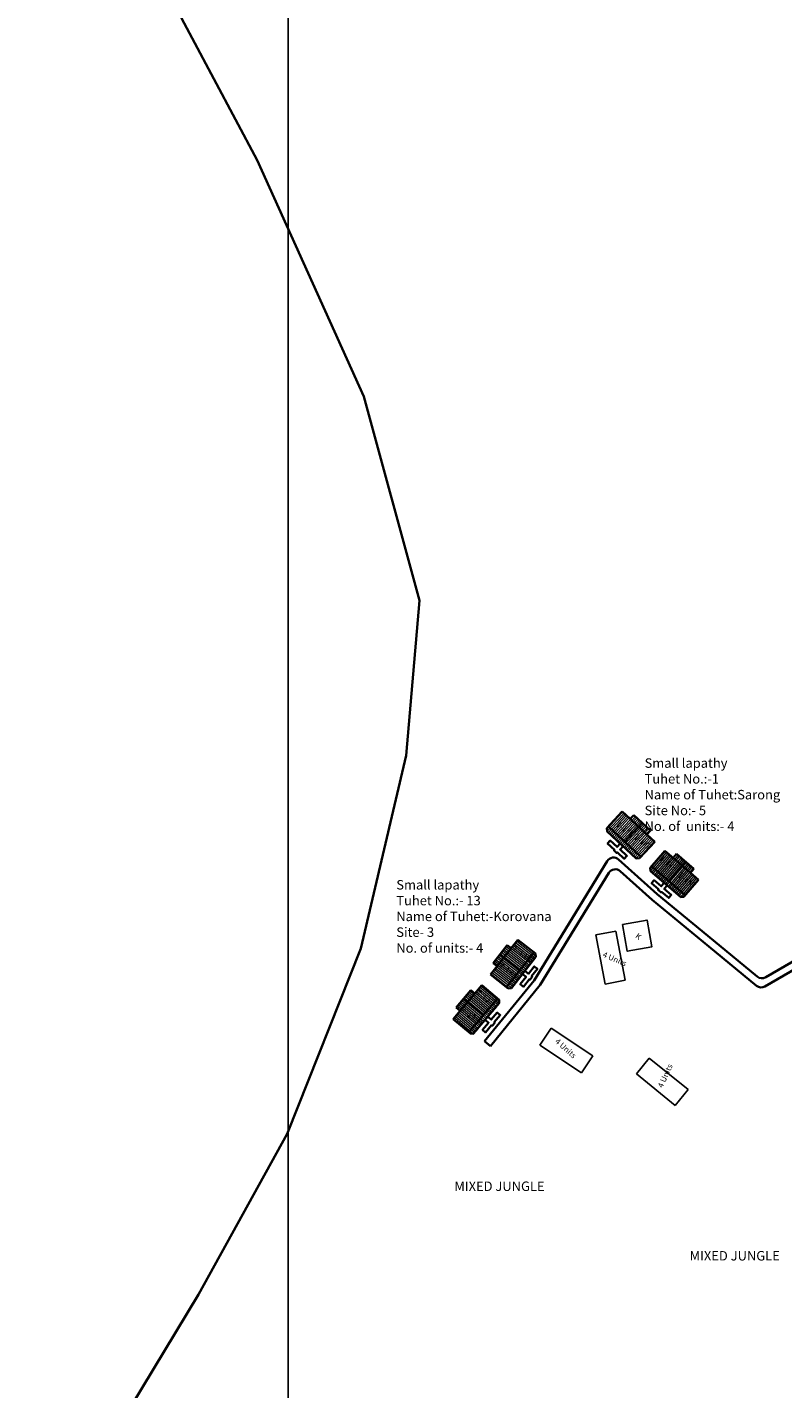
# Model space of a CAD drawing. Units: millimetres. Extents: x 45 to 19918, y 1096 to 28586.
# Drawn here: x 10171 to 10172, y 14251 to 14253 of the extents above; entities that cross this region are included whole.
import ezdxf

# ---------------------------------------------------------------- set-up
doc = ezdxf.new("R2010")
doc.units = ezdxf.units.MM
doc.header["$MEASUREMENT"] = 0
for name, color, linetype in [('Addl', 24, 'Continuous'), ('formet', 7, 'Continuous'), ('open', 71, 'Continuous'), ('Pwd temp', 10, 'Continuous'), ('Text', 7, 'Continuous')]:
    doc.layers.add(name, color=color, linetype=linetype)
for name, color, linetype, lineweight in [('Du', 7, 'Continuous', 35), ('Katcha Rd Existing', 5, 'Continuous', 35), ('Proposed Paved Path', 240, 'Continuous', 35), ('Proposed PS', 40, 'Continuous', 35), ('roof', 2, 'Continuous', 15)]:
    doc.layers.add(name, color=color, linetype=linetype, lineweight=lineweight)

# ---------------------------------------------------------------- blocks, each defined once
blk = doc.blocks.new('A$C04CB4F43')
at = {"layer": 'roof'}
h = blk.add_hatch(dxfattribs=at)
h.set_pattern_fill('LINE', color=256, scale=0.15, angle=672.2427, style=0)
h.set_pattern_definition([(141.91044, (168.2051, -174.1182), (-0.293795, -0.3748314), [])])
h.paths.add_polyline_path([(-6.6, 5.84), (-8.45, 3.48), (-10.21, 1.24), (-8.09, -0.43), (-4.48, 4.18)])
h.paths.add_polyline_path([(-2.99, 10.45), (-4.75, 8.2), (-6.6, 5.84), (-4.48, 4.18), (-0.87, 8.78)])
h.paths.add_polyline_path([(-0.87, 8.78), (-4.48, 4.18), (-2.35, 2.51), (1.26, 7.11)])
h.paths.add_polyline_path([(-4.48, 4.18), (-8.09, -0.43), (-5.96, -2.09), (-2.35, 2.51)])
h.paths.add_polyline_path([(1.26, 7.11), (-5.96, -2.09), (-5.53, -2.43), (-4.69, -2.33), (1.79, 5.93), (1.69, 6.78)])
h.paths.add_polyline_path([(-7.66, 6.67), (-9.52, 4.31), (-8.45, 3.48), (-6.6, 5.84)])
h.paths.add_polyline_path([(-5.81, 9.04), (-7.66, 6.67), (-6.6, 5.84), (-4.75, 8.2)])
h = blk.add_hatch(dxfattribs=at)
h.set_pattern_fill('LINE', color=256, scale=0.15, angle=672.2427, style=0)
h.set_pattern_definition([(139.69797, (195.3392, -141.19986), (0.3080465, 0.3632099), [])])
h.paths.add_polyline_path([(-16.11, -6.18), (-14.17, -3.89), (-12.33, -1.72), (-10.27, -3.47), (-14.06, -7.93)])
h.paths.add_polyline_path([(-19.9, -10.64), (-18.06, -8.47), (-16.11, -6.18), (-14.06, -7.93), (-17.84, -12.39)])
h.paths.add_polyline_path([(-17.84, -12.39), (-14.06, -7.93), (-12, -9.67), (-15.78, -14.13)])
h.paths.add_polyline_path([(-14.06, -7.93), (-10.27, -3.47), (-8.21, -5.21), (-12, -9.67)])
h.paths.add_polyline_path([(-15.78, -14.13), (-8.21, -5.21), (-7.79, -5.57), (-7.72, -6.41), (-14.52, -14.42), (-15.36, -14.49)])
h.paths.add_polyline_path([(-17.14, -5.31), (-15.2, -3.02), (-14.17, -3.89), (-16.11, -6.18)])
h.paths.add_polyline_path([(-19.08, -7.59), (-17.14, -5.31), (-16.11, -6.18), (-18.06, -8.47)])
at = {"layer": 'Du'}
for p, q in [((-9.52, 4.31), (-5.81, 9.04)), ((-8.45, 3.48), (-4.75, 8.2)), ((-5.81, 9.04), (-4.75, 8.2)), ((-4.75, 8.2), (-2.99, 10.45)), ((-2.99, 10.45), (1.69, 6.78)), ((-8.45, 3.48), (-9.52, 4.31)), ((-7.66, 6.67), (-2.35, 2.51)), ((1.26, 7.11), (-5.96, -2.09)), ((1.79, 5.93), (-4.69, -2.33)), ((1.69, 6.78), (1.79, 5.93)), ((-10.21, 1.24), (-8.45, 3.48)), ((-15.36, -2.86), (-19.24, -7.43)), ((-14.33, -3.73), (-15.36, -2.86)), ((-12.49, -1.56), (-14.33, -3.73)), ((-4.69, -2.33), (-5.53, -2.43)), ((-14.33, -3.73), (-18.21, -8.3)), ((-17.3, -5.14), (-12.15, -9.51)), ((-15.94, -13.97), (-8.37, -5.05)), ((-14.67, -14.26), (-7.88, -6.25)), ((-7.88, -6.25), (-7.95, -5.4)), ((-18.21, -8.3), (-20.06, -10.48)), ((-20.06, -10.48), (-15.52, -14.33)), ((-19.24, -7.43), (-18.21, -8.3)), ((-15.52, -14.33), (-14.67, -14.26))]:
    blk.add_line(p, q, dxfattribs=at)
at = {"layer": 'Du', "ltscale": 0.002}
for p, q in [((-10.21, 1.24), (-5.53, -2.43)), ((-12.49, -1.56), (-7.95, -5.4))]:
    blk.add_line(p, q, dxfattribs=at)
at = {"layer": 'Du'}
for points in [[(-1.12, 2.21), (-0.18, 1.47), (1.34, 3.41), (2.17, 2.76), (0.65, 0.83), (0.81, 0.7), (0.16, -0.12), (0, 0), (-1.52, -1.94), (-2.34, -1.29), (-0.83, 0.65), (-1.77, 1.39)], [(-11.62, -10.65), (-10.7, -11.43), (-12.29, -13.31), (-11.49, -13.99), (-9.9, -12.11), (-9.75, -12.24), (-9.07, -11.44), (-9.22, -11.31), (-7.63, -9.43), (-8.43, -8.75), (-10.02, -10.63), (-10.94, -9.85)]]:
    blk.add_lwpolyline(points, dxfattribs=at)
at = {"layer": 'Text', "char_height": 1.5, "attachment_point": 1, "rotation": 325.9499}
for s, insert in [('{\\fArial Narrow|b0|i0|c0|p34;T-13/5}', (-3.76, 9.04)), ('{\\fArial Narrow|b0|i0|c0|p34;T-13/6}', (-7.37, 4.43)), ('{\\fArial Narrow|b0|i0|c0|p34;T-13/7}', (-13.41, -2.64)), ('{\\fArial Narrow|b0|i0|c0|p34;T-13/8}', (-17.34, -7.28))]:
    blk.add_mtext(s, dxfattribs=dict(at, insert=insert))
blk = doc.blocks.new('A$C30300211')
at = {"layer": 'Text', "ltscale": 0.002}
blk.add_line((0, 0), (0, -547.82), dxfattribs=at)
blk = doc.blocks.new('A$C51E27AD5')
at = {"layer": 'roof'}
h = blk.add_hatch(dxfattribs=at)
h.set_pattern_fill('LINE', color=256, scale=0.15, angle=579.70138, style=0)
h.set_pattern_definition([(47.1567, (2723.1123, 4429.12423), (0.3491942, -0.32384795), [])])
h.paths.add_polyline_path([(2867.375, 4634.384), (2869.575, 4632.344), (2871.664, 4630.406), (2869.828, 4628.426), (2865.539, 4632.404)])
h.paths.add_polyline_path([(2863.086, 4638.362), (2865.175, 4636.424), (2867.375, 4634.384), (2865.539, 4632.404), (2861.25, 4636.382)])
h.paths.add_polyline_path([(2861.25, 4636.382), (2865.539, 4632.404), (2863.703, 4630.424), (2859.414, 4634.402)])
h.paths.add_polyline_path([(2865.539, 4632.404), (2869.828, 4628.426), (2867.992, 4626.446), (2863.703, 4630.424)])
h.paths.add_polyline_path([(2859.414, 4634.402), (2867.992, 4626.446), (2867.618, 4626.043), (2866.77, 4626.011), (2859.072, 4633.151), (2859.04, 4633.999)])
h.paths.add_polyline_path([(2868.293, 4635.374), (2870.493, 4633.334), (2869.575, 4632.344), (2867.375, 4634.384)])
h.paths.add_polyline_path([(2866.093, 4637.414), (2868.293, 4635.374), (2867.375, 4634.384), (2865.175, 4636.424)])
h = blk.add_hatch(dxfattribs=at)
h.set_pattern_fill('LINE', color=256, scale=0.15, angle=579.70138, style=0)
h.set_pattern_definition([(49.36917, (2691.4294, 4457.69124), (-0.3614361, 0.3101258), [])])
h.paths.add_polyline_path([(2878.963, 4624.347), (2876.687, 4626.301), (2874.524, 4628.157), (2872.765, 4626.108), (2877.205, 4622.298)])
h.paths.add_polyline_path([(2883.403, 4620.538), (2881.24, 4622.394), (2878.963, 4624.347), (2877.205, 4622.298), (2881.645, 4618.489)])
h.paths.add_polyline_path([(2881.645, 4618.489), (2877.205, 4622.298), (2875.447, 4620.249), (2879.887, 4616.44)])
h.paths.add_polyline_path([(2877.205, 4622.298), (2872.765, 4626.108), (2871.007, 4624.059), (2875.447, 4620.249)])
h.paths.add_polyline_path([(2879.887, 4616.44), (2871.007, 4624.059), (2870.649, 4623.641), (2870.714, 4622.795), (2878.682, 4615.958), (2879.528, 4616.022)])
h.paths.add_polyline_path([(2879.842, 4625.372), (2877.566, 4627.325), (2876.687, 4626.301), (2878.963, 4624.347)])
h.paths.add_polyline_path([(2882.119, 4623.418), (2879.842, 4625.372), (2878.963, 4624.347), (2881.24, 4622.394)])
at = {"layer": 'Addl'}
blk.add_lwpolyline([(2863.305, 4608.712), (2869.779, 4609.889), (2871.057, 4602.856), (2864.582, 4601.68)], close=True, dxfattribs=at)
at = {"layer": 'Du'}
for p, q in [((2863.256, 4638.512), (2859.21, 4634.149)), ((2865.345, 4636.574), (2863.256, 4638.512)), ((2859.21, 4634.149), (2859.242, 4633.301)), ((2859.584, 4634.553), (2868.162, 4626.597)), ((2868.463, 4635.524), (2863.873, 4630.575)), ((2866.263, 4637.564), (2865.345, 4636.574)), ((2869.745, 4632.494), (2865.345, 4636.574)), ((2870.663, 4633.484), (2866.263, 4637.564)), ((2859.242, 4633.301), (2866.94, 4626.161)), ((2869.745, 4632.494), (2870.663, 4633.484)), ((2871.834, 4630.556), (2869.745, 4632.494)), ((2874.524, 4628.157), (2876.687, 4626.301)), ((2876.687, 4626.301), (2877.566, 4627.325)), ((2877.566, 4627.325), (2882.119, 4623.418)), ((2866.94, 4626.161), (2867.788, 4626.193)), ((2870.714, 4622.795), (2870.649, 4623.641)), ((2879.887, 4616.44), (2871.007, 4624.059)), ((2879.842, 4625.372), (2875.447, 4620.249)), ((2876.687, 4626.301), (2881.24, 4622.394)), ((2882.119, 4623.418), (2881.24, 4622.394)), ((2878.682, 4615.958), (2870.714, 4622.795)), ((2883.403, 4620.538), (2879.528, 4616.022)), ((2881.24, 4622.394), (2883.403, 4620.538)), ((2879.528, 4616.022), (2878.682, 4615.958))]:
    blk.add_line(p, q, dxfattribs=at)
at = {"layer": 'Du', "ltscale": 0.002}
for p, q in [((2871.834, 4630.556), (2867.788, 4626.193)), ((2874.524, 4628.157), (2870.649, 4623.641))]:
    blk.add_line(p, q, dxfattribs=at)
at = {"layer": 'Du'}
for points in [[(2862.706, 4630.088), (2861.89, 4629.209), (2860.086, 4630.881), (2859.372, 4630.111), (2861.176, 4628.439), (2861.04, 4628.292), (2861.81, 4627.578), (2861.946, 4627.725), (2863.75, 4626.052), (2864.464, 4626.822), (2862.66, 4628.495), (2863.476, 4629.374)], [(2875.096, 4619.034), (2874.315, 4618.124), (2876.182, 4616.522), (2875.498, 4615.725), (2873.631, 4617.327), (2873.501, 4617.175), (2872.704, 4617.859), (2872.834, 4618.011), (2870.968, 4619.613), (2871.651, 4620.409), (2873.518, 4618.808), (2874.3, 4619.718)]]:
    blk.add_lwpolyline(points, dxfattribs=at)
at = {"layer": 'Katcha Rd Existing', "ltscale": 0.002}
blk.add_lwpolyline([(2766.165, 4269.932), (2740.768, 4291.402), (2723.176, 4319.654), (2711.867, 4364.228), (2706.212, 4409.431), (2713.752, 4440.194), (2727.574, 4471.584), (2751.448, 4511.136), (2774.804, 4553.452), (2794.281, 4602.421), (2806.218, 4653.274), (2809.707, 4694.18), (2795.015, 4748.011), (2766.855, 4810.406), (2715.432, 4907.056)], dxfattribs=at)
at = {"layer": 'Proposed Paved Path', "ltscale": 0.002}
blk.add_lwpolyline([(2826.894, 4577.915), (2828.444, 4576.651)], dxfattribs=at)
at = {"layer": 'Proposed PS', "ltscale": 0.002}
for points in [[(2826.894, 4577.915), (2839.969, 4593.954), (2859.233, 4625.427, -0.4682681), (2862.273, 4625.873), (2872.484, 4616.732), (2887.33, 4604.489), (2898.839, 4594.999, 0.3133935), (2901.114, 4594.811), (2961.895, 4630.035, 0.0846137), (2962.412, 4630.464), (2980.943, 4652.114)], [(2828.444, 4576.651), (2841.604, 4592.794), (2859.686, 4622.337, -0.4682681), (2862.726, 4622.783), (2871.18, 4615.214), (2886.057, 4602.946), (2898.639, 4592.571, 0.3133935), (2900.914, 4592.384), (2958.908, 4625.992, -0.3118889), (2961.174, 4625.811), (3003.638, 4591.184)]]:
    blk.add_lwpolyline(points, format="xyb", dxfattribs=at)
at = {"layer": 'Pwd temp'}
for p, q in [((2861.579, 4606.964), (2856.275, 4605.952)), ((2856.275, 4605.952), (2858.747, 4592.986)), ((2864.051, 4593.997), (2861.579, 4606.964)), ((2858.747, 4592.986), (2864.051, 4593.997)), ((2844.513, 4581.382), (2841.517, 4576.89)), ((2855.495, 4574.058), (2844.513, 4581.382)), ((2841.517, 4576.89), (2852.498, 4569.565)), ((2852.498, 4569.565), (2855.495, 4574.058)), ((2870.387, 4573.487), (2866.98, 4569.297)), ((2880.628, 4565.158), (2870.387, 4573.487)), ((2866.98, 4569.297), (2877.221, 4560.969)), ((2877.221, 4560.969), (2880.628, 4565.158))]:
    blk.add_line(p, q, dxfattribs=at)
at = {"layer": 'formet', "ltscale": 0.002}
blk.add_blockref('A$C30300211', (2775.042, 4964.433), dxfattribs=at)
at = {"layer": 'open', "ltscale": 0.002}
blk.add_blockref('A$C04CB4F43', (2838.677, 4594.25), dxfattribs=at)
at = {"layer": 'Addl', "insert": (2867.462, 4606.606), "char_height": 1.5, "attachment_point": 1, "rotation": 323}
blk.add_mtext('{\\fArial Narrow|b0|i0|c0|p34;K}', dxfattribs=at)
at = {"layer": 'Text', "char_height": 2.5, "attachment_point": 1}
for s, insert in [('{\\fArial Narrow|b0|i0|c0|p34;Small lapathy\\PTuhet No.:-1 \\PName of Tuhet:Sarong\\PSite No:- 5 \\PNo. of  units:- 4}', (2869.14, 4652.568)), ('{\\fArial Narrow|b0|i0|c0|p34;Small lapathy\\PTuhet No.:- 13 \\PName of Tuhet:-Korovana\\PSite- 3\\PNo. of units:- 4}', (2803.612, 4620.451)), ('{\\fArial|b1|i0|c0|p34;MIXED JUNGLE}', (2818.933, 4540.909)), ('{\\fArial|b1|i0|c0|p34;MIXED JUNGLE}', (2881.023, 4522.571))]:
    blk.add_mtext(s, dxfattribs=dict(at, insert=insert))
at = {"layer": 'Text', "char_height": 1.5, "attachment_point": 1}
for s, insert, rotation in [('{\\fArial Narrow|b0|i0|c0|p34;T-1/1}', (2862.313, 4636.015), 323.4086), ('{\\fArial Narrow|b0|i0|c0|p34;T-1/2}', (2867.011, 4632.63), 323.4086), ('{\\fArial Narrow|b0|i0|c0|p34;T-1/3}', (2873.703, 4627.013), 323.4086), ('{\\fArial Narrow|b0|i0|c0|p34;T-1/4}', (2878.616, 4622.604), 323.4086), ('{\\fArial Narrow|b0|i0|c0|p34;4 Units}', (2858.504, 4601.615), 336.75734), ('{\\fArial Narrow|b0|i0|c0|p34;4 Units}', (2846.372, 4578.807), 318.14895), ('{\\fArial Narrow|b0|i0|c0|p34;4 Units}', (2872.533, 4566.082), 65.70207)]:
    blk.add_mtext(s, dxfattribs=dict(at, insert=insert, rotation=rotation))

msp = doc.modelspace()

# ---------------------------------------------------------------- block references
at = {"layer": 'formet', "ltscale": 0.002, "xscale": 0.00732421875, "yscale": 0.00732421875, "zscale": 0.00732421875}
msp.add_blockref('A$C51E27AD5', (10150.779, 14217.8271), dxfattribs=at)

doc.saveas('drawing.dxf')
